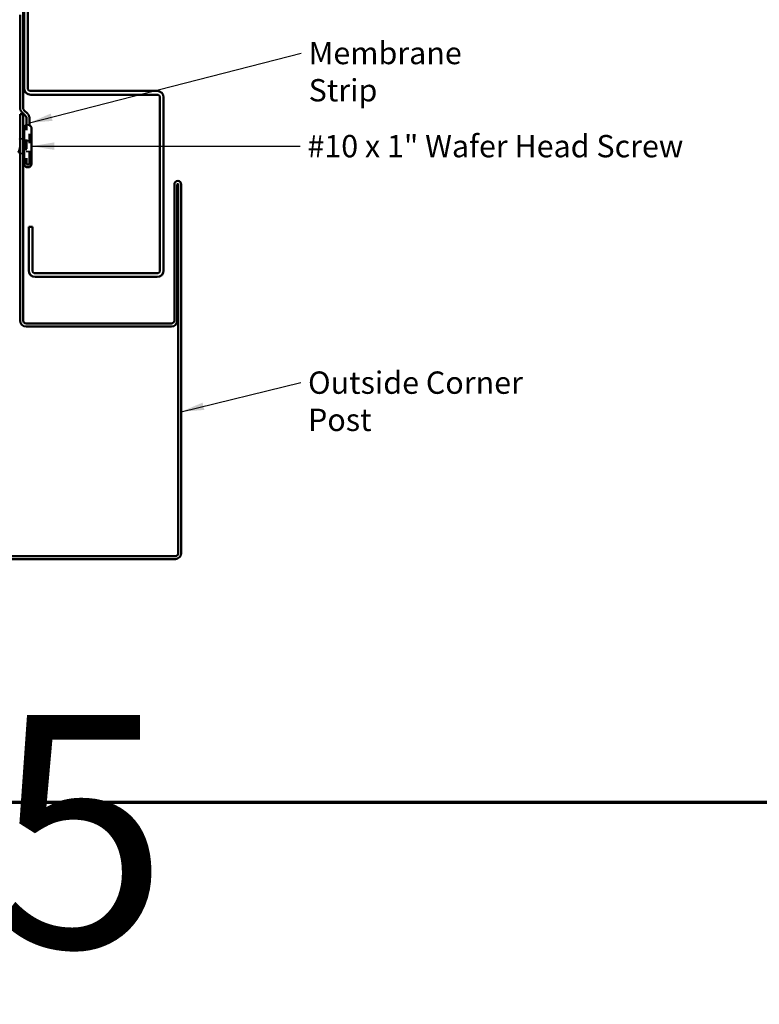
# Model space of a CAD drawing. Units: inches. Extents: x 1 to 120, y -161 to 27.
# Drawn here: x 48 to 56, y -93 to -82 of the extents above; entities that cross this region are included whole.
import ezdxf
from ezdxf.enums import TextEntityAlignment as Align

# ---------------------------------------------------------------- set-up
doc = ezdxf.new("R2018")
doc.units = ezdxf.units.IN
doc.header["$LTSCALE"] = 2.5
doc.header["$MEASUREMENT"] = 0
doc.linetypes.add('DASHED', pattern=[0.2067, 0.1654, -0.0413])
doc.linetypes.add('DOUBLE_DASH_CHAIN', pattern=[1.2403, 0.6614, -0.0827, 0.1654, -0.0827, 0.1654, -0.0827])
doc.layers.get('0').update_dxf_attribs({"lineweight": 13})
for name, color, linetype, lineweight in [('Border (ANSI)', 7, 'Continuous', 70), ('Hidden (ANSI)', 7, 'DASHED', 35), ('Symbol (ANSI)', 7, 'Continuous', 25), ('Visible (ANSI)', 7, 'Continuous', 50)]:
    doc.layers.add(name, color=color, linetype=linetype, lineweight=lineweight)
doc.styles.add('Note Text (ANSI)', font='tahoma.ttf')
doc.styles.get("Standard").update_dxf_attribs({"font": 'tahoma.ttf'})
doc.dimstyles.new('Default (ANSI)$7', dxfattribs={"dimscale": 2.5, "dimtxt": 0.12, "dimasz": 0.098425, "dimexe": 0.125, "dimexo": 0.0625, "dimgap": 0.031496, "dimtad": 0, "dimtih": 1, "dimtoh": 1, "dimrnd": 1e-08, "dimzin": 4, "dimdsep": 46, "dimtxsty": 'Note Text (ANSI)', "dimcen": 0.09, "dimdle": 0.393701, "dimclrd": 256, "dimclre": 256, "dimclrt": 256, "dimadec": 0, "dimazin": 1, "dimtfac": 1, "dimtofl": 0, "dimtmove": 0, "dimatfit": 3, "dimfxl": 1, "dimtolj": 1, "dimtzin": 4, "dimlwd": -1, "dimlwe": -1, "dimarcsym": 0})

# ---------------------------------------------------------------- blocks, each defined once
blk = doc.blocks.new('Title Blocks ATAS A-B Title Block')
at = {"layer": 'Symbol (ANSI)', "lineweight": 30, "flags": 104}
blk.add_attdef('CREATION_DATE', text='', height=0.07, dxfattribs=at).set_placement((7.8175, 3.1162), align=Align.BOTTOM_RIGHT)
blk = doc.blocks.new('Borders ATAS A Border')
at = {"layer": 'Border (ANSI)'}
blk.add_line((0.3, 0.3), (16.7, 0.3), dxfattribs=at)

msp = doc.modelspace()

# ---------------------------------------------------------------- linework, layer by layer
at = {"layer": 'Hidden (ANSI)', "ltscale": 0.005614}
msp.add_line((48.45017, -83.36003), (48.44417, -83.36003), dxfattribs=at)
at = {"layer": 'Hidden (ANSI)', "ltscale": 0.032759}
for p, q in [((48.36517, -83.51447), (48.39717, -83.50157)), ((48.36517, -83.6606), (48.39717, -83.6735))]:
    msp.add_line(p, q, dxfattribs=at)
at = {"layer": 'Hidden (ANSI)', "ltscale": 0.107515}
msp.add_line((48.43117, -83.53103), (48.43117, -83.64403), dxfattribs=at)
at = {"layer": 'Hidden (ANSI)', "ltscale": 0.053232}
for p, q in [((48.48717, -83.53103), (48.43117, -83.53103)), ((48.48717, -83.64403), (48.43117, -83.64403))]:
    msp.add_line(p, q, dxfattribs=at)
at = {"layer": 'Hidden (ANSI)', "ltscale": 0.010537}
msp.add_arc((48.44417, -83.39703), 0.037, 90, 107.295345, dxfattribs=at)
at = {"layer": 'Hidden (ANSI)', "ltscale": 0.014609}
msp.add_arc((48.45017, -83.39703), 0.037, 66.083466, 90, dxfattribs=at)
at = {"layer": 'Hidden (ANSI)', "ltscale": 0.105794}
msp.add_open_spline([(48.36928, -83.5595), (48.36725, -83.56881), (48.36522, -83.5786), (48.3611, -83.59767), (48.35906, -83.60678), (48.35503, -83.62274), (48.35307, -83.62956), (48.34913, -83.64051), (48.34717, -83.64462), (48.34517, -83.6472)], degree=3, knots=[0, 0, 0, 0, 0.075888969, 0.075888969, 0.149465195, 0.149465195, 0.217686862, 0.217686862, 0.283722343, 0.283722343, 0.283722343, 0.283722343], dxfattribs=at)
at = {"layer": 'Hidden (ANSI)', "ltscale": 0.148606}
msp.add_open_spline([(48.34517, -83.64888), (48.34667, -83.65231), (48.34814, -83.65411), (48.35111, -83.65432), (48.35258, -83.65264), (48.35554, -83.64588), (48.35701, -83.6408), (48.35997, -83.6278), (48.36144, -83.61995), (48.3641, -83.60428), (48.36527, -83.59682), (48.36763, -83.58147), (48.3688, -83.57367), (48.36997, -83.56609)], degree=3, knots=[0, 0, 0, 0, 0.06713685, 0.06713685, 0.135963309, 0.135963309, 0.206479984, 0.206479984, 0.278687394, 0.278687394, 0.33737749, 0.33737749, 0.39716778, 0.39716778, 0.39716778, 0.39716778], dxfattribs=at)
at = {"layer": 'Hidden (ANSI)', "ltscale": 0.014703}
msp.add_open_spline([(48.36997, -83.56609), (48.37028, -83.56408), (48.37054, -83.56203), (48.37086, -83.55834), (48.3709, -83.55698), (48.37081, -83.55609), (48.37078, -83.55589), (48.37071, -83.55573), (48.37069, -83.5557), (48.37066, -83.55566), (48.37064, -83.55565), (48.37061, -83.55564), (48.3706, -83.55564), (48.37058, -83.55564), (48.37057, -83.55564), (48.37054, -83.55565), (48.37052, -83.55566), (48.37048, -83.55569), (48.37046, -83.55572), (48.37039, -83.55581), (48.37033, -83.5559), (48.37012, -83.55633), (48.36995, -83.55687), (48.36963, -83.55797), (48.36944, -83.55876), (48.36928, -83.5595)], degree=3, knots=[0, 0, 0, 0, 0.0158784355, 0.0158784355, 0.0304963219, 0.0304963219, 0.0337687387, 0.0337687387, 0.0345160957, 0.0345160957, 0.0349340384, 0.0349340384, 0.0352186316, 0.0352186316, 0.0354848268, 0.0354848268, 0.0358332833, 0.0358332833, 0.0364910202, 0.0364910202, 0.0382290752, 0.0382290752, 0.0451386346, 0.0451386346, 0.057165667, 0.057165667, 0.057165667, 0.057165667], dxfattribs=at)
at = {"layer": 'Visible (ANSI)', "color": 30, "linetype": 'DOUBLE_DASH_CHAIN', "ltscale": 0.806257, "true_color": 0xff8000}
for p, q in [((48.36517, -77.17727), (48.36517, -83.17727)), ((48.39717, -83.17727), (48.39717, -77.17727))]:
    msp.add_line(p, q, dxfattribs=at)
at = {"layer": 'Visible (ANSI)', "color": 5, "true_color": 0x0000ff}
for p, q in [((48.40717, -82.96278), (48.40717, -81.02528)), ((48.44717, -81.02528), (48.44717, -82.96278)), ((48.47842, -82.99403), (49.83592, -82.99403)), ((49.83592, -83.03403), (48.47842, -83.03403)), ((49.86717, -84.92278), (49.86717, -83.06528)), ((49.90717, -83.06528), (49.90717, -84.92278)), ((48.45717, -84.45403), (48.49717, -84.45403)), ((48.45717, -84.92278), (48.45717, -84.45403)), ((48.49717, -84.45403), (48.49717, -84.92278)), ((48.52842, -84.95403), (49.83592, -84.95403)), ((49.83592, -84.99403), (48.52842, -84.99403))]:
    msp.add_line(p, q, dxfattribs=at)
at = {"layer": 'Visible (ANSI)', "color": 1, "true_color": 0xff0000}
for p, q in [((48.36517, -85.46278), (48.36517, -83.24403)), ((48.36517, -83.24403), (48.39717, -83.24403)), ((48.39717, -83.24403), (48.39717, -85.46278)), ((50.02217, -85.46278), (50.02217, -83.99903)), ((50.05417, -83.99903), (50.05417, -85.46278)), ((50.06417, -87.96278), (50.06417, -83.99903)), ((50.09617, -83.99903), (50.09617, -87.96278)), ((48.42842, -85.49403), (49.99092, -85.49403)), ((49.99092, -85.52603), (48.42842, -85.52603)), ((46.06917, -87.99403), (50.03292, -87.99403)), ((50.03292, -88.02603), (46.06917, -88.02603))]:
    msp.add_line(p, q, dxfattribs=at)
at = {"layer": 'Visible (ANSI)', "color": 30, "linetype": 'DOUBLE_DASH_CHAIN', "ltscale": 0.008852, "true_color": 0xff8000}
for p, q in [((48.38391, -83.22252), (48.4238, -83.26241)), ((48.44642, -83.23978), (48.40654, -83.1999))]:
    msp.add_line(p, q, dxfattribs=at)
at = {"layer": 'Visible (ANSI)', "color": 30, "linetype": 'DOUBLE_DASH_CHAIN', "ltscale": 0.079256, "true_color": 0xff8000}
for p, q in [((48.43317, -83.28503), (48.43317, -83.78503)), ((48.46517, -83.78503), (48.46517, -83.28503))]:
    msp.add_line(p, q, dxfattribs=at)
at = {"layer": 'Visible (ANSI)'}
for p, q in [((48.40717, -83.39703), (48.40717, -83.77803)), ((48.48717, -83.39703), (48.48717, -83.77803)), ((48.35517, -83.5185), (48.36517, -83.51447)), ((48.39717, -83.50157), (48.40717, -83.49753)), ((48.35517, -83.65657), (48.36517, -83.6606)), ((48.39717, -83.6735), (48.40717, -83.67753)), ((48.45017, -83.81503), (48.44417, -83.81503))]:
    msp.add_line(p, q, dxfattribs=at)
at = {"layer": 'Visible (ANSI)', "color": 30, "linetype": 'DOUBLE_DASH_CHAIN', "ltscale": 0.004979, "true_color": 0xff8000}
msp.add_line((48.43317, -83.78503), (48.46517, -83.78503), dxfattribs=at)
at = {"layer": 'Visible (ANSI)', "color": 5, "true_color": 0x0000ff}
for centre, radius, start, end in [((48.47842, -82.96278), 0.07125, 180, 270), ((48.47842, -82.96278), 0.03125, 179.999999, 270), ((49.83592, -83.06528), 0.07125, 0, 90), ((49.83592, -83.06528), 0.03125, 0, 90), ((48.52842, -84.92278), 0.07125, 180, 270), ((48.52842, -84.92278), 0.03125, 180, 270), ((49.83592, -84.92278), 0.03125, 270, 0), ((49.83592, -84.92278), 0.07125, 270, 0)]:
    msp.add_arc(centre, radius, start, end, dxfattribs=at)
at = {"layer": 'Visible (ANSI)', "color": 30, "linetype": 'DOUBLE_DASH_CHAIN', "ltscale": 0.007878, "true_color": 0xff8000}
for centre, start, end in [((48.42917, -83.17727), 180, 225), ((48.40117, -83.28503), 0, 45)]:
    msp.add_arc(centre, 0.064, start, end, dxfattribs=at)
at = {"layer": 'Visible (ANSI)', "color": 30, "linetype": 'DOUBLE_DASH_CHAIN', "ltscale": 0.003889, "true_color": 0xff8000}
for centre, start, end in [((48.42917, -83.17727), 180, 225), ((48.40117, -83.28503), 0, 45)]:
    msp.add_arc(centre, 0.032, start, end, dxfattribs=at)
at = {"layer": 'Visible (ANSI)'}
for centre, start, end in [((48.44417, -83.39703), 107.295345, 180), ((48.45017, -83.39703), 0, 66.083466), ((48.44417, -83.77803), 180, 270), ((48.45017, -83.77803), 270, 0)]:
    msp.add_arc(centre, 0.037, start, end, dxfattribs=at)
at = {"layer": 'Visible (ANSI)', "color": 1, "true_color": 0xff0000}
for centre, radius, start, end in [((50.05917, -83.99903), 0.037, 0, 180), ((50.05917, -83.99903), 0.005, 0, 180), ((48.42842, -85.46278), 0.06325, 180, 270), ((48.42842, -85.46278), 0.03125, 180, 270), ((49.99092, -85.46278), 0.06325, 270, 0), ((49.99092, -85.46278), 0.03125, 270, 0), ((50.03292, -87.96278), 0.03125, 270, 0), ((50.03292, -87.96278), 0.06325, 270, 0)]:
    msp.add_arc(centre, radius, start, end, dxfattribs=at)

# ---------------------------------------------------------------- block references
at = {"xscale": 2, "yscale": 2, "zscale": 2}
msp.add_blockref('Borders ATAS A Border', (35.3587, -91.23988), dxfattribs=at)
ref = msp.add_blockref('Title Blocks ATAS A-B Title Block', (18.39754, -95.93484), dxfattribs=dict(xscale=2, yscale=2, zscale=2))
lines = msp.add_mtext('3/11/2025', dxfattribs={"layer": 'Symbol (ANSI)', "insert": (34.03257, -89.70241), "char_height": 2.5, "attachment_point": 1})
ref.add_attrib('CREATION_DATE', '', (34.03257, -89.70241), dxfattribs={"flags": 104}).embed_mtext(lines)

# ---------------------------------------------------------------- texts
at = {"layer": 'Symbol (ANSI)', "char_height": 0.24, "attachment_point": 1, "style": 'Note Text (ANSI)'}
for s, insert, width in [('{Membrane Strip}', (51.46527, -82.46634), 2.3118963), ('{#10 x 1" Wafer Head Screw}', (51.45202, -83.46753), 4.0862237), ('{Outside Corner Post}', (51.45872, -86.00978), 2.9048946)]:
    msp.add_mtext(s, dxfattribs=dict(at, insert=insert, width=width))

# ---------------------------------------------------------------- leaders
at = {"layer": 'Symbol (ANSI)', "annotation_type": 0, "has_hookline": 1, "hookline_direction": 0}
for points, text_width in [([(48.46517, -83.33747), (51.38653, -82.58634)], 2.27831), ([(48.48717, -83.58753), (51.37328, -83.58753)], 4.05985), ([(50.09617, -86.44213), (51.37998, -86.12978)], 2.89435)]:
    msp.add_leader(points, dimstyle='Default (ANSI)$7', override={"dimtad": 0}, dxfattribs=dict(at, text_width=text_width))

doc.saveas('drawing.dxf')
